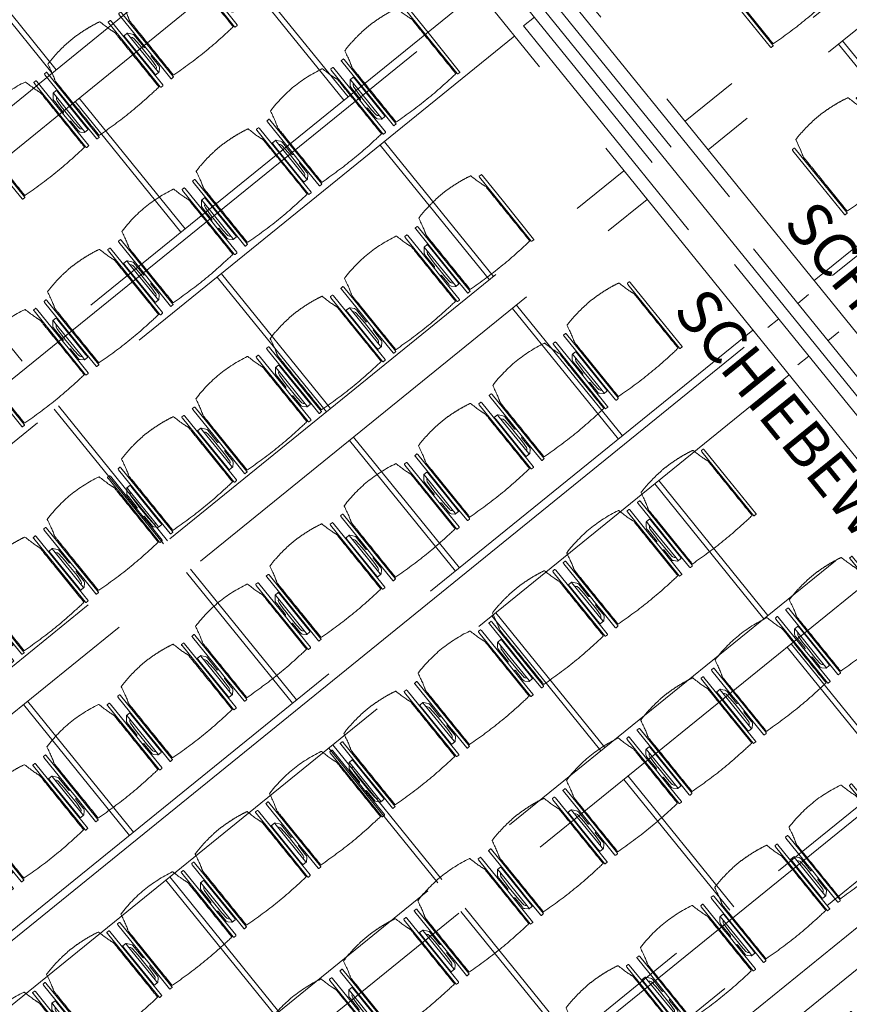
# Model space of a CAD drawing. Units: metres. Extents: x 6168 to 6379, y 343792 to 344095.
# Drawn here: x 6203 to 6208, y 344052 to 344058 of the extents above; entities that cross this region are included whole.
import ezdxf

# ---------------------------------------------------------------- set-up
doc = ezdxf.new("R2010")
doc.units = ezdxf.units.M
doc.header["$LTSCALE"] = 3
for name, pattern in [('DASHED', [0.75, 0.5, -0.25]), ('MITTE', [2, 1.25, -0.25, 0.25, -0.25]), ('STRICHPUNKT', [7, 5, -1, 0, -1]), ('VERDECKT', [2.5, 2, -0.5])]:
    doc.linetypes.add(name, pattern=pattern)
for name, color, linetype, lineweight in [('A_00_Achsen Haupt', 7, 'STRICHPUNKT', 13), ('A_01_Bebauung_Bestand', 7, 'CONTINUOUS', 20), ('A_03_Technik', 7, 'MITTE', 0), ('A_04_Möblierung_Lose', 7, 'CONTINUOUS', 5), ('A_06_TXT_Allgemein', 211, 'CONTINUOUS', 0)]:
    doc.layers.add(name, color=color, linetype=linetype, lineweight=lineweight)
doc.layers.add('A_00_Hilfskonstruktion', color=30, linetype='CONTINUOUS', lineweight=0, plot=False)
for name, color, linetype, lineweight, true_color in [('A_03_DS_Deckenraster', 7, 'VERDECKT', 5, 0xcc0099), ('A_03_DS_Laufschienen', 4, 'VERDECKT', 9, 0x00ffff), ('A_03_DS_Züge', 7, 'STRICHPUNKT', 15, 0x5f9a4c)]:
    doc.layers.add(name, color=color, linetype=linetype, lineweight=lineweight, true_color=true_color)
doc.styles.get("Standard").update_dxf_attribs({"font": 'simplex.shx'})

# ---------------------------------------------------------------- blocks, each defined once
blk = doc.blocks.new('F1_F2_Deckenraster')
at = {"layer": 'A_03_DS_Deckenraster', "ltscale": 0.4}
for p, q in [((-11.234, 6.3431), (-11.234, 0)), ((-11.024, 6.2869), (-11.024, 0)), ((-11.024, 0.99), (-10.062, 0.99)), ((-11.024, 0.96), (-10.062, 0.96)), ((0, 0), (-27.27, 0)), ((0, -0.45), (-27.27, -0.45)), ((0, -0.45), (-27.27, -0.45)), ((-13.728, -7.2734), (-13.728, -0.45)), ((-13.518, -7.2171), (-13.518, -0.45)), ((-11.234, -6.7931), (-11.234, -0.45)), ((-11.024, -6.7369), (-11.024, -0.45)), ((-8.74, -6.3129), (-8.74, -0.45)), ((-8.53, -6.2566), (-8.53, -0.45)), ((-6.848, -5.8999), (-6.848, -0.45)), ((-13.518, -1.41), (-12.556, -1.41)), ((-13.518, -1.44), (-12.556, -1.44)), ((-12.226, -1.41), (-11.234, -1.41)), ((-12.226, -1.44), (-11.234, -1.44)), ((-11.024, -1.41), (-10.062, -1.41)), ((-11.024, -1.44), (-10.062, -1.44)), ((-9.732, -1.41), (-8.74, -1.41)), ((-9.732, -1.44), (-8.74, -1.44)), ((-8.53, -1.41), (-7.568, -1.41)), ((-8.53, -1.44), (-7.568, -1.44)), ((-14.72, -2.61), (-13.728, -2.61)), ((-14.72, -2.64), (-13.728, -2.64)), ((-13.518, -2.61), (-12.556, -2.61)), ((-13.518, -2.64), (-12.556, -2.64)), ((-12.226, -2.61), (-11.234, -2.61)), ((-12.226, -2.64), (-11.234, -2.64)), ((-11.024, -2.61), (-10.062, -2.61)), ((-11.024, -2.64), (-10.062, -2.64)), ((-9.732, -2.61), (-8.74, -2.61)), ((-9.732, -2.64), (-8.74, -2.64)), ((-8.53, -2.61), (-7.568, -2.61)), ((-8.53, -2.64), (-7.568, -2.64)), ((-13.518, -3.81), (-12.556, -3.81)), ((-12.226, -3.81), (-11.234, -3.81)), ((-11.024, -3.81), (-10.062, -3.81)), ((-9.732, -3.81), (-8.74, -3.81)), ((-8.53, -3.81), (-7.568, -3.81)), ((-12.226, -3.84), (-11.234, -3.84)), ((-11.024, -3.84), (-10.062, -3.84)), ((-9.732, -3.84), (-8.74, -3.84)), ((-8.53, -3.84), (-7.568, -3.84)), ((-11.024, -5.01), (-10.062, -5.01)), ((-9.732, -5.01), (-8.74, -5.01)), ((-11.024, -5.04), (-10.062, -5.04)), ((-9.732, -5.04), (-8.74, -5.04))]:
    blk.add_line(p, q, dxfattribs=at)
blk = doc.blocks.new('F1_F2_Laufschiene')
at = {"layer": 'A_03_DS_Laufschienen', "ltscale": 0.5}
for p, q in [((-7.812, 6.1231), (-7.812, 0)), ((-10.306, -7.0534), (-10.306, -0.45)), ((-9.976, -6.9649), (-9.976, -0.45)), ((-7.812, -6.5731), (-7.812, -0.45)), ((-7.482, -6.4847), (-7.482, -0.45)), ((-5.318, -6.0328), (-5.318, -0.45)), ((-4.988, -5.9444), (-4.988, -0.45))]:
    blk.add_line(p, q, dxfattribs=at)
blk = doc.blocks.new('F1_F2_Züge')
at = {"layer": 'A_03_DS_Züge', "ltscale": 0.4}
for p, q in [((-8.712, 6.5615), (-8.712, 0.6505)), ((-11.206, -6.3913), (-11.206, 0)), ((-8.712, -5.911), (-8.712, 0)), ((-6.218, -5.3708), (-6.218, 0)), ((-5.728, -0.3), (-5.728, -4.9895))]:
    blk.add_line(p, q, dxfattribs=at)
blk = doc.blocks.new('F1_F2_Grundriss')
at = {"layer": 'A_00_Achsen Haupt', "ltscale": 0.5}
blk.add_line((-36.0119, -0.0002), (0.1707, 0), dxfattribs=at)
blk.add_line((-36.0119, -0.0002), (0.1707, 0), dxfattribs=at)
at = {"layer": 'A_01_Bebauung_Bestand', "linetype": 'DASHED', "lineweight": 9}
for p, q in [((-0.12, 0.0698), (-32.49, 0.0698)), ((-0.12, -0.0702), (-32.49, -0.0702))]:
    blk.add_line(p, q, dxfattribs=at)
for points in [[(-12.439, 0.0698), (-12.439, 0.1498), (-10.219, 0.1498), (-10.219, 0.0698)], [(-7.725, 0.0698), (-7.725, 0.1498), (-9.945, 0.1498), (-9.945, 0.0698)], [(-12.439, -0.0702), (-12.439, -0.1502), (-10.219, -0.1502), (-10.219, -0.0702)], [(-7.725, -0.0702), (-7.725, -0.1502), (-9.945, -0.1502), (-9.945, -0.0702)]]:
    blk.add_lwpolyline(points, dxfattribs=at)
at = {"layer": 'A_06_TXT_Allgemein', "ltscale": 10}
for p in [(-10.6275, 0.2866), (-10.6368, -0.5175)]:
    blk.add_text('SCHIEBEWAND ', height=0.25, rotation=0, dxfattribs=at).set_placement(p)
blk = doc.blocks.new('PISA_Stuhl ohne')
at = {"layer": 'A_04_Möblierung_Lose', "linetype": 'Continuous'}
for p, q in [((-24.4, 27.96), (-24.4, 47.35)), ((-24.36, 47.79), (-24.39, 47.39)), ((-22.84, 47.98), (-24.16, 47.98)), ((-24.16, 47.98), (-24.16, 47.98)), ((-22.84, 47.98), (-22.84, 47.98)), ((22.6, 27.96), (22.6, 47.35)), ((22.64, 47.79), (22.61, 47.39)), ((24.16, 47.98), (22.84, 47.98)), ((22.84, 47.98), (22.84, 47.98)), ((24.16, 47.98), (24.16, 47.98)), ((24.39, 47.39), (24.36, 47.79)), ((-22, 40.62), (-22, 39.8)), ((22, 40.71), (22, 39.9)), ((-24.4, 12.58), (-24.4, 27.96)), ((22.6, 0.44), (22.6, 27.96)), ((24.4, 27.96), (24.4, 0.44)), ((-24.4, 0.44), (-24.4, 12.58)), ((-24.39, 0.39), (-24.37, 0.25)), ((-24.17, 0.07), (-22.83, 0.07)), ((-24.17, 0.07), (-24.17, 0.07)), ((-22.83, 0.07), (-22.83, 0.07)), ((22.61, 0.39), (22.63, 0.25)), ((22.83, 0.07), (24.17, 0.07)), ((22.83, 0.07), (22.83, 0.07)), ((24.17, 0.07), (24.17, 0.07)), ((24.37, 0.25), (24.39, 0.39))]:
    blk.add_line(p, q, dxfattribs=at)
for points in [[(18.89, 51.27), (18.6, 51.34), (18.31, 51.41), (18.02, 51.48), (17.73, 51.54), (17.44, 51.61), (17.15, 51.67), (16.86, 51.73), (16.56, 51.79), (16.27, 51.85), (15.98, 51.91), (15.69, 51.96), (15.39, 52.02), (15.1, 52.07), (14.81, 52.12), (14.51, 52.18), (14.22, 52.23), (13.93, 52.28), (13.63, 52.33), (13.34, 52.37), (13.04, 52.42), (12.75, 52.47), (12.46, 52.51), (12.16, 52.56), (11.87, 52.6), (11.57, 52.64), (11.28, 52.68), (10.98, 52.72), (10.69, 52.76), (10.39, 52.79), (10.09, 52.83), (9.8, 52.87), (9.5, 52.9), (9.21, 52.93), (8.91, 52.97), (8.61, 53), (8.32, 53.03), (8.02, 53.06), (7.72, 53.09), (7.43, 53.11), (7.13, 53.14), (6.83, 53.17), (6.53, 53.19), (6.24, 53.22), (5.94, 53.24), (5.64, 53.26), (5.34, 53.28), (5.05, 53.31), (4.75, 53.33), (4.45, 53.35), (4.15, 53.36), (3.85, 53.38), (3.56, 53.4), (3.26, 53.41), (2.96, 53.43), (2.66, 53.44), (2.37, 53.45), (2.07, 53.46), (1.77, 53.47), (1.47, 53.48), (1.18, 53.48), (0.88, 53.49), (0.58, 53.49), (0.28, 53.49), (-0.01, 53.49), (-0.31, 53.49), (-0.61, 53.48), (-0.91, 53.48), (-1.2, 53.47), (-1.5, 53.46), (-1.8, 53.45), (-2.1, 53.44), (-2.39, 53.43), (-2.69, 53.41), (-2.99, 53.4), (-3.29, 53.38), (-3.58, 53.36), (-3.88, 53.35), (-4.18, 53.33), (-4.48, 53.31), (-4.77, 53.29), (-5.07, 53.26), (-5.37, 53.24), (-5.67, 53.22), (-5.96, 53.19), (-6.26, 53.17), (-6.56, 53.14), (-6.86, 53.12), (-7.15, 53.09), (-7.45, 53.06), (-7.75, 53.03), (-8.04, 53), (-8.34, 52.97), (-8.64, 52.94), (-8.93, 52.9), (-9.23, 52.87), (-9.52, 52.83), (-9.82, 52.8), (-10.12, 52.76), (-10.41, 52.72), (-10.71, 52.68), (-11, 52.64), (-11.3, 52.6), (-11.59, 52.56), (-11.89, 52.52), (-12.18, 52.47), (-12.47, 52.43), (-12.77, 52.38), (-13.06, 52.33), (-13.36, 52.28), (-13.65, 52.23), (-13.94, 52.18), (-14.24, 52.13), (-14.53, 52.08), (-14.82, 52.02), (-15.11, 51.97), (-15.41, 51.91), (-15.7, 51.86), (-15.99, 51.8), (-16.28, 51.74), (-16.57, 51.68), (-16.86, 51.61), (-17.16, 51.55), (-17.45, 51.48), (-17.74, 51.42), (-18.03, 51.35), (-18.32, 51.28), (-18.61, 51.21), (-18.9, 51.14)], [(-22.64, 47.79), (-22.61, 47.39), (-22.6, 47.35), (-22.6, 27.96), (-22.6, 0.44), (-22.61, 0.39), (-22.63, 0.25)], [(22.61, 47.39), (22.6, 47.35)], [(24.39, 47.39), (24.4, 47.35)], [(24.4, 47.35), (24.4, 27.96)], [(-24.39, 0.39), (-24.4, 0.44)], [(22.61, 0.39), (22.6, 0.44)], [(24.39, 0.39), (24.4, 0.44)]]:
    blk.add_lwpolyline(points, dxfattribs=at)
at = {"layer": 'A_04_Möblierung_Lose'}
blk.add_lwpolyline([(-24.39, 47.39), (-24.4, 47.35)], dxfattribs=at)
at = {"layer": 'A_04_Möblierung_Lose', "linetype": 'Continuous'}
for points, knots in [([(-19.18, 50.99), (-19.42, 49.97), (-19.66, 48.92), (-20.14, 46.93), (-20.38, 45.97), (-20.85, 44.26), (-21.08, 43.5), (-21.37, 42.63), (-21.42, 42.47), (-21.51, 42.23), (-21.54, 42.16), (-21.59, 42.02), (-21.62, 41.96), (-21.68, 41.83), (-21.7, 41.76), (-21.76, 41.57), (-21.79, 41.45), (-21.88, 41.09), (-21.94, 40.92), (-22, 40.62)], [0, 0, 0, 0, 0.25, 0.25, 0.5, 0.5, 0.75, 0.75, 0.8125, 0.8125, 0.84375, 0.84375, 0.875, 0.875, 0.90625, 0.90625, 0.9375, 0.9375, 1, 1, 1, 1]), ([(-19.18, 50.99), (-19.18, 51), (-19.17, 51.01), (-19.14, 51.04), (-19.13, 51.05), (-19.08, 51.07), (-19.06, 51.08), (-19, 51.11), (-18.97, 51.12), (-18.92, 51.13), (-18.91, 51.13), (-18.9, 51.14)], [0, 0, 0, 0, 0.224004, 0.224004, 0.447802, 0.447802, 0.675436, 0.675436, 0.911307, 0.911307, 1, 1, 1, 1]), ([(18.89, 51.27), (18.92, 51.26), (18.95, 51.26), (19, 51.24), (19.03, 51.23), (19.09, 51.2), (19.11, 51.19), (19.15, 51.17), (19.16, 51.16), (19.17, 51.14), (19.17, 51.14), (19.17, 51.13)], [0, 0, 0, 0, 0.185773, 0.185773, 0.427403, 0.427403, 0.668474, 0.668474, 0.90083, 0.90083, 1, 1, 1, 1]), ([(22, 40.71), (21.94, 41.04), (21.88, 41.23), (21.79, 41.58), (21.76, 41.7), (21.7, 41.89), (21.67, 41.96), (21.62, 42.08), (21.59, 42.13), (21.54, 42.27), (21.51, 42.34), (21.42, 42.58), (21.37, 42.75), (21.08, 43.63), (20.85, 44.38), (20.14, 46.95), (19.66, 49.11), (19.17, 51.13)], [0, 0, 0, 0, 0.0625, 0.0625, 0.09375, 0.09375, 0.125, 0.125, 0.15625, 0.15625, 0.1875, 0.1875, 0.25, 0.25, 0.5, 0.5, 1, 1, 1, 1]), ([(-22, 39.8), (-22, 39.68), (-22, 39.54), (-22, 39.17), (-22, 38.94), (-22, 38.38), (-22, 38.04), (-22, 37.31), (-22, 36.89), (-22, 36.04), (-22, 35.61), (-22, 34.76), (-22, 34.33), (-22, 33.05), (-22, 32.2), (-22, 27.95), (-22, 24.55), (-22, 19.45), (-22, 17.76), (-22, 14.36), (-22, 12.67), (-22, 10.12), (-22, 9.27), (-22, 7.57), (-22, 6.72), (-22, 5.45), (-22, 5.02), (-22, 4.16), (-22, 3.73), (-22, 3.12), (-22, 2.92), (-22, 2.53), (-22, 2.33), (-22, 1.77), (-22, 1.43), (-22, 1.12)], [0, 0, 0, 0, 0.03125, 0.03125, 0.0625, 0.0625, 0.09375, 0.09375, 0.125, 0.125, 0.15625, 0.15625, 0.1875, 0.1875, 0.25, 0.25, 0.5, 0.5, 0.625, 0.625, 0.75, 0.75, 0.8125, 0.8125, 0.875, 0.875, 0.90625, 0.90625, 0.9375, 0.9375, 0.953125, 0.953125, 0.96875, 0.96875, 1, 1, 1, 1]), ([(22, 1.12), (22, 1.43), (22, 1.77), (22, 2.33), (22, 2.52), (22, 2.92), (22, 3.12), (22, 3.73), (22, 4.16), (22, 5.02), (22, 5.44), (22, 7.57), (22, 9.27), (22, 12.66), (22, 14.35), (22, 17.74), (22, 19.44), (22, 22.83), (22, 24.53), (22, 27.07), (22, 27.92), (22, 29.61), (22, 30.46), (22, 32.16), (22, 33.01), (22, 34.28), (22, 34.71), (22, 35.56), (22, 35.99), (22, 36.83), (22, 37.25), (22, 38.01), (22, 38.35), (22, 38.95), (22, 39.2), (22, 39.61), (22, 39.77), (22, 39.9)], [0, 0, 0, 0, 0.03125, 0.03125, 0.046875, 0.046875, 0.0625, 0.0625, 0.09375, 0.09375, 0.125, 0.125, 0.25, 0.25, 0.375, 0.375, 0.5, 0.5, 0.625, 0.625, 0.6875, 0.6875, 0.75, 0.75, 0.8125, 0.8125, 0.84375, 0.84375, 0.875, 0.875, 0.90625, 0.90625, 0.9375, 0.9375, 0.96875, 0.96875, 1, 1, 1, 1]), ([(-22, 1.12), (-22, 1.1), (-21.99, 1.08), (-21.97, 1.03), (-21.96, 1.01), (-21.91, 0.97), (-21.89, 0.96), (-21.83, 0.93), (-21.8, 0.92), (-21.76, 0.92), (-21.75, 0.91), (-21.74, 0.91)], [0, 0, 0, 0, 0.234724, 0.234724, 0.469461, 0.469461, 0.704013, 0.704013, 0.938475, 0.938475, 1, 1, 1, 1]), ([(-21.74, 0.91), (-19.94, 0.74), (-18.13, 0.63), (-14.51, 0.41), (-12.7, 0.33), (-9.08, 0.17), (-7.27, 0.09), (-3.63, 0), (-1.82, 0), (1.82, 0), (3.64, 0), (7.27, 0.09), (9.08, 0.17), (12.71, 0.33), (14.52, 0.42), (17.23, 0.58), (18.13, 0.64), (19.94, 0.76), (20.84, 0.83), (21.74, 0.91)], [0, 0, 0, 0, 0.125, 0.125, 0.25, 0.25, 0.375, 0.375, 0.5, 0.5, 0.625, 0.625, 0.75, 0.75, 0.875, 0.875, 0.9375, 0.9375, 1, 1, 1, 1]), ([(21.74, 0.91), (21.77, 0.92), (21.81, 0.92), (21.87, 0.94), (21.89, 0.96), (21.94, 0.99), (21.96, 1.01), (21.99, 1.06), (22, 1.08), (22, 1.11), (22, 1.12), (22, 1.12)], [0, 0, 0, 0, 0.234448, 0.234448, 0.468896, 0.468896, 0.703347, 0.703347, 0.937838, 0.937838, 1, 1, 1, 1])]:
    blk.add_open_spline(points, degree=3, knots=knots, dxfattribs=at)
for points in [[(-24.16, 47.98), (-24.17, 47.98), (-24.19, 47.97), (-24.21, 47.97), (-24.24, 47.96), (-24.27, 47.95), (-24.29, 47.93), (-24.31, 47.91), (-24.33, 47.89), (-24.34, 47.86), (-24.35, 47.83), (-24.36, 47.81), (-24.36, 47.79), (-24.36, 47.78)], [(-22.64, 47.78), (-22.64, 47.79), (-22.64, 47.81), (-22.65, 47.83), (-22.66, 47.86), (-22.67, 47.89), (-22.69, 47.91), (-22.71, 47.93), (-22.73, 47.95), (-22.76, 47.96), (-22.79, 47.97), (-22.81, 47.97), (-22.83, 47.98), (-22.84, 47.98)], [(22.84, 47.98), (22.83, 47.98), (22.81, 47.97), (22.79, 47.97), (22.76, 47.96), (22.73, 47.95), (22.71, 47.93), (22.69, 47.91), (22.67, 47.89), (22.66, 47.86), (22.65, 47.83), (22.64, 47.81), (22.64, 47.79), (22.64, 47.78)], [(24.36, 47.78), (24.36, 47.79), (24.36, 47.81), (24.35, 47.83), (24.34, 47.86), (24.33, 47.89), (24.31, 47.91), (24.29, 47.93), (24.27, 47.95), (24.24, 47.96), (24.21, 47.97), (24.19, 47.97), (24.17, 47.98), (24.16, 47.98)], [(-24.37, 0.27), (-24.37, 0.26), (-24.37, 0.24), (-24.36, 0.22), (-24.35, 0.19), (-24.34, 0.16), (-24.32, 0.14), (-24.3, 0.12), (-24.28, 0.1), (-24.25, 0.09), (-24.22, 0.08), (-24.2, 0.07), (-24.18, 0.07), (-24.17, 0.07)], [(-22.83, 0.07), (-22.82, 0.07), (-22.8, 0.07), (-22.77, 0.08), (-22.75, 0.09), (-22.72, 0.1), (-22.7, 0.12), (-22.68, 0.14), (-22.66, 0.16), (-22.65, 0.19), (-22.64, 0.22), (-22.63, 0.24), (-22.63, 0.26), (-22.63, 0.27)], [(22.63, 0.27), (22.63, 0.26), (22.63, 0.24), (22.64, 0.22), (22.65, 0.19), (22.66, 0.16), (22.68, 0.14), (22.7, 0.12), (22.72, 0.1), (22.75, 0.09), (22.78, 0.08), (22.8, 0.07), (22.82, 0.07), (22.83, 0.07)], [(24.17, 0.07), (24.18, 0.07), (24.2, 0.07), (24.23, 0.08), (24.25, 0.09), (24.28, 0.1), (24.3, 0.12), (24.32, 0.14), (24.34, 0.16), (24.35, 0.19), (24.36, 0.22), (24.37, 0.24), (24.37, 0.26), (24.37, 0.27)]]:
    blk.add_open_spline(points, degree=3, dxfattribs=at)
blk = doc.blocks.new('PISA_Stuhl mit')
at = {"layer": 'A_04_Möblierung_Lose', "linetype": 'Continuous'}
for p, q in [((-24.4, 27.96), (-24.4, 47.35)), ((-24.36, 47.78), (-24.39, 47.39)), ((-22.84, 47.98), (-24.16, 47.98)), ((-24.16, 47.98), (-24.16, 47.97)), ((-22.84, 47.98), (-22.84, 47.97)), ((-22.61, 47.39), (-22.64, 47.78)), ((-22.6, 47.35), (-22.6, 27.96)), ((22.6, 0.44), (22.6, 47.35)), ((22.64, 47.78), (22.61, 47.39)), ((24.16, 47.98), (22.84, 47.98)), ((22.84, 47.98), (22.84, 47.97)), ((24.16, 47.98), (24.16, 47.97)), ((24.39, 47.39), (24.36, 47.78)), ((24.4, 47.35), (24.4, 27.96)), ((-22, 40.62), (-22, 39.8)), ((22, 40.71), (22, 39.9)), ((-29.9, 34.68), (-29.9, 36.09)), ((-29.9, 9.47), (-29.9, 34.68)), ((-27.55, 36.26), (-29.77, 36.26)), ((-27.6, 34.68), (-27.6, 36.2)), ((-27.6, 9.47), (-27.6, 34.68)), ((-27.24, 36.04), (-25.56, 33.97)), ((27.24, 36.04), (25.56, 33.97)), ((29.77, 36.26), (27.55, 36.26)), ((27.6, 34.68), (27.6, 36.2)), ((27.6, 9.47), (27.6, 34.68)), ((29.9, 34.68), (29.9, 36.09)), ((29.9, 9.47), (29.9, 34.68)), ((-27.34, 33.18), (-27.6, 33.44)), ((-26.2, 26.52), (-26.45, 31.41)), ((-25.1, 32.79), (-25.1, 24.2)), ((25.1, 32.79), (25.1, 31.93)), ((25.1, 31.93), (25.1, 24.2)), ((26.2, 26.52), (26.45, 31.41)), ((27.34, 33.18), (27.6, 33.44)), ((-26.2, 24.2), (-26.2, 26.52)), ((-26.2, 15.3), (-26.2, 24.2)), ((-25.1, 24.2), (-25.1, 24)), ((-25.1, 24), (-25.1, 23.93)), ((-24.8, 23.63), (-24.4, 23.63)), ((-24.4, 25.51), (-24.4, 27.96)), ((-24.4, 15.98), (-24.4, 25.51)), ((-22.6, 27.96), (-22.6, 0.44)), ((24.4, 27.96), (24.4, 25.51)), ((24.4, 25.51), (24.4, 15.98)), ((24.8, 23.63), (24.4, 23.63)), ((25.1, 24.2), (25.1, 24)), ((25.1, 24), (25.1, 23.93)), ((26.2, 24.2), (26.2, 26.52)), ((26.2, 24), (26.2, 24.2)), ((26.2, 15.3), (26.2, 24)), ((-25.1, 17.38), (-25.1, 17.33)), ((-25.1, 17.33), (-25.1, 17.17)), ((-25.1, 17.17), (-25.1, 10.99)), ((-24.8, 17.68), (-24.4, 17.68)), ((24.8, 17.68), (24.4, 17.68)), ((25.1, 17.38), (25.1, 17.17)), ((25.1, 17.17), (25.1, 10.99)), ((-26.45, 11.41), (-26.2, 15.3)), ((-24.4, 12.57), (-24.4, 15.98)), ((-24.4, 0.44), (-24.4, 12.57)), ((24.4, 15.98), (24.4, 12.57)), ((24.4, 12.57), (24.4, 0.44)), ((26.45, 11.41), (26.2, 15.3)), ((-29.9, 7.85), (-29.9, 9.47)), ((-29.58, 7.45), (-27.42, 7.45)), ((-27.6, 9.79), (-27.34, 9.99)), ((-27.6, 7.67), (-27.6, 9.47)), ((-25.56, 9.14), (-27.16, 7.57)), ((-25.1, 10.99), (-25.1, 10.09)), ((25.1, 10.99), (25.1, 10.09)), ((25.56, 9.14), (27.16, 7.57)), ((27.6, 9.79), (27.34, 9.99)), ((27.42, 7.45), (29.58, 7.45)), ((27.6, 7.67), (27.6, 9.47)), ((29.9, 7.85), (29.9, 9.47)), ((-24.39, 0.38), (-24.37, 0.24)), ((-24.17, 0.06), (-24.17, 0.07)), ((-24.17, 0.06), (-22.83, 0.06)), ((-22.83, 0.06), (-22.83, 0.07)), ((-22.63, 0.24), (-22.61, 0.38)), ((22.61, 0.38), (22.63, 0.24)), ((22.83, 0.06), (22.83, 0.07)), ((22.83, 0.06), (24.17, 0.06)), ((24.17, 0.06), (24.17, 0.07)), ((24.37, 0.24), (24.39, 0.38))]:
    blk.add_line(p, q, dxfattribs=at)
at = {"layer": 'A_04_Möblierung_Lose'}
for points in [[(-24.39, 47.39), (-24.4, 47.35)], [(-22.61, 47.39), (-22.6, 47.35)], [(22.61, 47.39), (22.6, 47.35)], [(24.4, 47.35), (24.39, 47.39)], [(-24.39, 0.38), (-24.4, 0.44)], [(-22.61, 0.38), (-22.6, 0.44)], [(22.6, 0.44), (22.61, 0.38)], [(24.39, 0.38), (24.4, 0.44)]]:
    blk.add_lwpolyline(points, dxfattribs=at)
at = {"layer": 'A_04_Möblierung_Lose', "linetype": 'Continuous'}
for centre, major_axis, ratio, start_param, end_param in [((-27.52, 34.46), (0.11, -1.8), 0.412192, 2.618158, 2.867609), ((-31.1, 32.79), (6, 0), 0.513216, 0, 0.394791), ((31.1, 32.79), (6, 0), 0.513216, 2.746802, 3.141593), ((27.52, 34.46), (0.11, 1.8), 0.412192, 0.273984, 0.523435), ((-34.45, 31.3), (8, 0), 0.513216, 0.026437, 0.475695), ((34.45, 31.3), (8, 0), 0.513216, 2.665897, 3.115155), ((-24.8, 23.93), (0.3, 0), 0.992397, 3.141593, 4.712389), ((24.8, 23.93), (-0.3, 0), 0.992397, 1.570796, 3.141593), ((-24.8, 17.38), (-0.3, 0), 0.992397, 4.712389, 6.283185), ((24.8, 17.38), (0.3, 0), 0.992397, 0, 1.570796), ((-34.45, 11.49), (8, 0), 0.409378, 5.80749, 6.256748), ((34.45, 11.49), (8, 0), 0.409378, 3.16803, 3.617288), ((-29.69, 9.25), (0.15, -1.8), 0.508472, 6.169443, 6.239649), ((-27.52, 9.25), (0.11, -1.8), 0.412192, 6.259426, 6.626764), ((-31.1, 10.09), (6, 0), 0.409378, 5.888394, 6.283185), ((31.1, 10.09), (6, 0), 0.409378, 3.141593, 3.536384), ((27.52, 9.25), (0.11, 1.8), 0.412192, 2.798014, 3.165352), ((29.69, 9.25), (0.15, 1.8), 0.508472, 3.185129, 3.255335)]:
    blk.add_ellipse(centre, major_axis=major_axis, ratio=ratio, start_param=start_param, end_param=end_param, dxfattribs=at)
for points, knots in [([(-19.18, 50.99), (-19.42, 49.97), (-19.66, 48.92), (-20.14, 46.93), (-20.38, 45.97), (-20.85, 44.26), (-21.08, 43.5), (-21.37, 42.63), (-21.42, 42.47), (-21.51, 42.23), (-21.54, 42.16), (-21.59, 42.02), (-21.62, 41.96), (-21.68, 41.83), (-21.7, 41.76), (-21.76, 41.57), (-21.79, 41.45), (-21.88, 41.09), (-21.94, 40.92), (-22, 40.62)], [0, 0, 0, 0, 0.25, 0.25, 0.5, 0.5, 0.75, 0.75, 0.8125, 0.8125, 0.84375, 0.84375, 0.875, 0.875, 0.90625, 0.90625, 0.9375, 0.9375, 1, 1, 1, 1]), ([(-19.18, 50.99), (-19.18, 51), (-19.17, 51.01), (-19.14, 51.04), (-19.13, 51.05), (-19.08, 51.07), (-19.06, 51.08), (-19, 51.11), (-18.97, 51.12), (-18.92, 51.13), (-18.91, 51.13), (-18.9, 51.14)], [0, 0, 0, 0, 0.224004, 0.224004, 0.447802, 0.447802, 0.675436, 0.675436, 0.911307, 0.911307, 1, 1, 1, 1]), ([(18.89, 51.27), (17.34, 51.65), (15.79, 51.96), (12.65, 52.5), (11.08, 52.72), (7.92, 53.08), (6.34, 53.22), (3.16, 53.43), (1.57, 53.5), (-1.6, 53.48), (-3.19, 53.4), (-6.36, 53.17), (-7.95, 53.02), (-11.1, 52.64), (-12.67, 52.41), (-15.8, 51.85), (-17.35, 51.53), (-18.9, 51.14)], [0, 0, 0, 0, 0.125, 0.125, 0.25, 0.25, 0.375, 0.375, 0.5, 0.5, 0.625, 0.625, 0.75, 0.75, 0.875, 0.875, 1, 1, 1, 1]), ([(18.89, 51.27), (18.92, 51.26), (18.95, 51.26), (19, 51.24), (19.03, 51.23), (19.09, 51.2), (19.11, 51.19), (19.15, 51.17), (19.16, 51.16), (19.17, 51.14), (19.17, 51.14), (19.17, 51.13)], [0, 0, 0, 0, 0.185773, 0.185773, 0.427403, 0.427403, 0.668474, 0.668474, 0.90083, 0.90083, 1, 1, 1, 1]), ([(22, 40.71), (21.94, 41.04), (21.88, 41.23), (21.79, 41.58), (21.76, 41.7), (21.7, 41.89), (21.67, 41.96), (21.62, 42.08), (21.59, 42.13), (21.54, 42.27), (21.51, 42.34), (21.42, 42.58), (21.37, 42.75), (21.08, 43.63), (20.85, 44.38), (20.14, 46.95), (19.66, 49.11), (19.17, 51.13)], [0, 0, 0, 0, 0.0625, 0.0625, 0.09375, 0.09375, 0.125, 0.125, 0.15625, 0.15625, 0.1875, 0.1875, 0.25, 0.25, 0.5, 0.5, 1, 1, 1, 1]), ([(-22, 39.8), (-22, 39.68), (-22, 39.54), (-22, 39.17), (-22, 38.94), (-22, 38.38), (-22, 38.04), (-22, 37.31), (-22, 36.89), (-22, 36.04), (-22, 35.61), (-22, 34.76), (-22, 34.33), (-22, 33.05), (-22, 32.2), (-22, 27.95), (-22, 24.55), (-22, 19.45), (-22, 17.76), (-22, 14.36), (-22, 12.67), (-22, 10.12), (-22, 9.27), (-22, 7.57), (-22, 6.72), (-22, 5.45), (-22, 5.02), (-22, 4.16), (-22, 3.73), (-22, 3.12), (-22, 2.92), (-22, 2.53), (-22, 2.33), (-22, 1.77), (-22, 1.43), (-22, 1.12)], [0, 0, 0, 0, 0.03125, 0.03125, 0.0625, 0.0625, 0.09375, 0.09375, 0.125, 0.125, 0.15625, 0.15625, 0.1875, 0.1875, 0.25, 0.25, 0.5, 0.5, 0.625, 0.625, 0.75, 0.75, 0.8125, 0.8125, 0.875, 0.875, 0.90625, 0.90625, 0.9375, 0.9375, 0.953125, 0.953125, 0.96875, 0.96875, 1, 1, 1, 1]), ([(22, 1.12), (22, 1.43), (22, 1.77), (22, 2.33), (22, 2.52), (22, 2.92), (22, 3.12), (22, 3.73), (22, 4.16), (22, 5.02), (22, 5.44), (22, 7.57), (22, 9.27), (22, 12.66), (22, 14.35), (22, 17.74), (22, 19.44), (22, 22.83), (22, 24.53), (22, 27.07), (22, 27.92), (22, 29.61), (22, 30.46), (22, 32.16), (22, 33.01), (22, 34.28), (22, 34.71), (22, 35.56), (22, 35.99), (22, 36.83), (22, 37.25), (22, 38.01), (22, 38.35), (22, 38.95), (22, 39.2), (22, 39.61), (22, 39.77), (22, 39.9)], [0, 0, 0, 0, 0.03125, 0.03125, 0.046875, 0.046875, 0.0625, 0.0625, 0.09375, 0.09375, 0.125, 0.125, 0.25, 0.25, 0.375, 0.375, 0.5, 0.5, 0.625, 0.625, 0.6875, 0.6875, 0.75, 0.75, 0.8125, 0.8125, 0.84375, 0.84375, 0.875, 0.875, 0.90625, 0.90625, 0.9375, 0.9375, 0.96875, 0.96875, 1, 1, 1, 1]), ([(-29.78, 36.26), (-29.8, 36.26), (-29.82, 36.26), (-29.88, 36.22), (-29.9, 36.17), (-29.9, 36.09)], [0, 0, 0, 0, 0.288851, 0.288851, 1, 1, 1, 1]), ([(29.78, 36.26), (29.8, 36.26), (29.82, 36.26), (29.88, 36.22), (29.9, 36.17), (29.9, 36.09)], [0, 0, 0, 0, 0.288851, 0.288851, 1, 1, 1, 1]), ([(-29.9, 7.85), (-29.9, 7.73), (-29.88, 7.64), (-29.8, 7.5), (-29.73, 7.46), (-29.64, 7.45)], [0, 0, 0, 0, 0.5, 0.5, 1, 1, 1, 1]), ([(29.9, 7.85), (29.9, 7.73), (29.88, 7.64), (29.8, 7.5), (29.73, 7.46), (29.64, 7.45)], [0, 0, 0, 0, 0.5, 0.5, 1, 1, 1, 1]), ([(-22, 1.12), (-22, 1.1), (-21.99, 1.08), (-21.97, 1.03), (-21.96, 1.01), (-21.91, 0.97), (-21.89, 0.96), (-21.83, 0.93), (-21.8, 0.92), (-21.76, 0.92), (-21.75, 0.91), (-21.74, 0.91)], [0, 0, 0, 0, 0.234724, 0.234724, 0.469461, 0.469461, 0.704013, 0.704013, 0.938475, 0.938475, 1, 1, 1, 1]), ([(-21.74, 0.91), (-19.94, 0.74), (-18.13, 0.63), (-14.51, 0.41), (-12.7, 0.33), (-9.08, 0.17), (-7.27, 0.09), (-3.63, 0), (-1.82, 0), (1.82, 0), (3.64, 0), (7.27, 0.09), (9.08, 0.17), (12.71, 0.33), (14.52, 0.42), (17.23, 0.58), (18.13, 0.64), (19.94, 0.76), (20.84, 0.83), (21.74, 0.91)], [0, 0, 0, 0, 0.125, 0.125, 0.25, 0.25, 0.375, 0.375, 0.5, 0.5, 0.625, 0.625, 0.75, 0.75, 0.875, 0.875, 0.9375, 0.9375, 1, 1, 1, 1]), ([(21.74, 0.91), (21.77, 0.92), (21.81, 0.92), (21.87, 0.94), (21.89, 0.96), (21.94, 0.99), (21.96, 1.01), (21.99, 1.06), (22, 1.08), (22, 1.11), (22, 1.12), (22, 1.12)], [0, 0, 0, 0, 0.234448, 0.234448, 0.468896, 0.468896, 0.703347, 0.703347, 0.937838, 0.937838, 1, 1, 1, 1])]:
    blk.add_open_spline(points, degree=3, knots=knots, dxfattribs=at)
for points in [[(-24.16, 47.97), (-24.17, 47.97), (-24.19, 47.97), (-24.21, 47.96), (-24.24, 47.95), (-24.27, 47.94), (-24.29, 47.92), (-24.31, 47.9), (-24.33, 47.88), (-24.34, 47.85), (-24.35, 47.83), (-24.36, 47.8), (-24.36, 47.78), (-24.36, 47.77)], [(-22.64, 47.77), (-22.64, 47.78), (-22.64, 47.8), (-22.65, 47.83), (-22.66, 47.85), (-22.67, 47.88), (-22.69, 47.9), (-22.71, 47.92), (-22.73, 47.94), (-22.76, 47.95), (-22.79, 47.96), (-22.81, 47.97), (-22.83, 47.97), (-22.84, 47.97)], [(22.84, 47.97), (22.83, 47.97), (22.81, 47.97), (22.79, 47.96), (22.76, 47.95), (22.73, 47.94), (22.71, 47.92), (22.69, 47.9), (22.67, 47.88), (22.66, 47.85), (22.65, 47.83), (22.64, 47.8), (22.64, 47.78), (22.64, 47.77)], [(24.36, 47.77), (24.36, 47.78), (24.36, 47.8), (24.35, 47.83), (24.34, 47.85), (24.33, 47.88), (24.31, 47.9), (24.29, 47.92), (24.27, 47.94), (24.24, 47.95), (24.21, 47.96), (24.19, 47.97), (24.17, 47.97), (24.16, 47.97)], [(-27.6, 36.2), (-27.6, 36.28), (-27.54, 36.28), (-27.42, 36.2)], [(27.6, 36.2), (27.6, 36.28), (27.54, 36.28), (27.42, 36.2)], [(-27.42, 7.45), (-27.54, 7.45), (-27.6, 7.52), (-27.6, 7.67)], [(27.42, 7.45), (27.54, 7.45), (27.6, 7.52), (27.6, 7.67)], [(-24.37, 0.27), (-24.37, 0.26), (-24.37, 0.24), (-24.36, 0.21), (-24.35, 0.18), (-24.34, 0.16), (-24.32, 0.13), (-24.3, 0.11), (-24.28, 0.1), (-24.25, 0.08), (-24.22, 0.07), (-24.2, 0.07), (-24.18, 0.07), (-24.17, 0.07)], [(-22.83, 0.07), (-22.82, 0.07), (-22.8, 0.07), (-22.77, 0.07), (-22.75, 0.08), (-22.72, 0.1), (-22.7, 0.11), (-22.68, 0.13), (-22.66, 0.16), (-22.65, 0.18), (-22.64, 0.21), (-22.63, 0.24), (-22.63, 0.26), (-22.63, 0.27)], [(22.63, 0.27), (22.63, 0.26), (22.63, 0.24), (22.64, 0.21), (22.65, 0.18), (22.66, 0.16), (22.68, 0.13), (22.7, 0.11), (22.72, 0.1), (22.75, 0.08), (22.78, 0.07), (22.8, 0.07), (22.82, 0.07), (22.83, 0.07)], [(24.17, 0.07), (24.18, 0.07), (24.2, 0.07), (24.23, 0.07), (24.25, 0.08), (24.28, 0.1), (24.3, 0.11), (24.32, 0.13), (24.34, 0.16), (24.35, 0.18), (24.36, 0.21), (24.37, 0.24), (24.37, 0.26), (24.37, 0.27)]]:
    blk.add_open_spline(points, degree=3, dxfattribs=at)

msp = doc.modelspace()

# ---------------------------------------------------------------- linework, layer by layer
at = {"layer": 'A_00_Hilfskonstruktion'}
msp.add_line((6195.105, 344071.797), (6210.1741, 344053.1945), dxfattribs=at)

# ---------------------------------------------------------------- block references
at = {"layer": 'A_01_Bebauung_Bestand', "rotation": 309.0093813622794}
msp.add_blockref('F1_F2_Grundriss', (6213.9759, 344048.5016), dxfattribs=at)
at = {"layer": 'A_03_Technik', "rotation": 309.0093813622794}
for name, p in [('F1_F2_Züge', (6212.7759, 344049.4663)), ('F1_F2_Deckenraster', (6214.0247, 344048.7984)), ('F1_F2_Laufschiene', (6212.6088, 344050.5471))]:
    msp.add_blockref(name, p, dxfattribs=at)
at = {"layer": 'A_04_Möblierung_Lose', "yscale": 0.01000000000000003}
for name, p, xscale, zscale, rotation in [('PISA_Stuhl mit', (6202.9307, 344058.1913), 0.01000000000000003, 0.01000000000000003, 39.00707431580957), ('PISA_Stuhl ohne', (6207.6346, 344058.1022), -0.01000000000000003, 0.01000000000000001, 39.01168840149702), ('PISA_Stuhl mit', (6204.204, 344057.9229), 0.01000000000000003, 0.01000000000000003, 39.00707431580957), ('PISA_Stuhl ohne', (6205.4773, 344057.6545), 0.01000000000000003, 0.01000000000000003, 39.00707431580957), ('PISA_Stuhl ohne', (6203.779, 344057.5786), 0.01000000000000003, 0.01000000000000003, 39.00707431580957), ('PISA_Stuhl mit', (6205.0523, 344057.3102), 0.01000000000000003, 0.01000000000000003, 39.00707431580957), ('PISA_Stuhl mit', (6203.3539, 344057.2343), 0.01000000000000003, 0.01000000000000003, 39.00707431580957), ('PISA_Stuhl ohne', (6208.0578, 344057.1452), -0.01000000000000003, 0.01000000000000001, 39.01168840149702), ('PISA_Stuhl ohne', (6204.6272, 344056.9659), 0.01000000000000003, 0.01000000000000003, 39.00707431580957), ('PISA_Stuhl ohne', (6205.9005, 344056.6975), 0.01000000000000003, 0.01000000000000003, 39.00707431580957), ('PISA_Stuhl mit', (6204.2021, 344056.6216), 0.01000000000000003, 0.01000000000000003, 39.00707431580957), ('PISA_Stuhl mit', (6205.4754, 344056.3532), 0.01000000000000003, 0.01000000000000003, 39.00707431580957), ('PISA_Stuhl ohne', (6203.7771, 344056.2773), 0.01000000000000003, 0.01000000000000003, 39.00707431580957), ('PISA_Stuhl ohne', (6206.7487, 344056.0848), 0.01000000000000003, 0.01000000000000003, 39.00707431580957), ('PISA_Stuhl mit', (6203.352, 344055.933), 0.01000000000000003, 0.01000000000000003, 39.00707431580957), ('PISA_Stuhl ohne', (6205.0504, 344056.0089), 0.01000000000000003, 0.01000000000000003, 39.00707431580957), ('PISA_Stuhl mit', (6206.3237, 344055.7405), 0.01000000000000003, 0.01000000000000003, 39.00707431580957), ('PISA_Stuhl mit', (6204.6253, 344055.6646), 0.01000000000000003, 0.01000000000000003, 39.00707431580957), ('PISA_Stuhl ohne', (6205.8986, 344055.3962), 0.01000000000000003, 0.01000000000000003, 39.00707431580957), ('PISA_Stuhl ohne', (6204.2003, 344055.3203), 0.01000000000000003, 0.01000000000000003, 39.00707431580957), ('PISA_Stuhl ohne', (6207.1719, 344055.1278), 0.01000000000000003, 0.01000000000000003, 39.00707431580957), ('PISA_Stuhl mit', (6205.4736, 344055.0519), 0.01000000000000003, 0.01000000000000003, 39.00707431580957), ('PISA_Stuhl mit', (6203.7752, 344054.976), 0.01000000000000003, 0.01000000000000003, 39.00707431580957), ('PISA_Stuhl mit', (6206.7469, 344054.7835), 0.01000000000000003, 0.01000000000000003, 39.00707431580957), ('PISA_Stuhl ohne', (6205.0485, 344054.7076), 0.01000000000000003, 0.01000000000000003, 39.00707431580957), ('PISA_Stuhl ohne', (6203.3502, 344054.6318), 0.01000000000000003, 0.01000000000000003, 39.00707431580957), ('PISA_Stuhl ohne', (6208.0202, 344054.5151), 0.01000000000000003, 0.01000000000000003, 39.00707431580957), ('PISA_Stuhl mit', (6204.6234, 344054.3634), 0.01000000000000003, 0.01000000000000003, 39.00707431580957), ('PISA_Stuhl ohne', (6206.3218, 344054.4392), 0.01000000000000003, 0.01000000000000003, 39.00707431580957), ('PISA_Stuhl mit', (6202.9251, 344054.2875), 0.01000000000000003, 0.01000000000000003, 39.00707431580957), ('PISA_Stuhl mit', (6207.5951, 344054.1708), 0.01000000000000003, 0.01000000000000003, 39.00707431580957), ('PISA_Stuhl mit', (6205.8967, 344054.0949), 0.01000000000000003, 0.01000000000000003, 39.00707431580957), ('PISA_Stuhl ohne', (6204.1984, 344054.0191), 0.01000000000000003, 0.01000000000000003, 39.00707431580957), ('PISA_Stuhl ohne', (6207.17, 344053.8265), 0.01000000000000003, 0.01000000000000003, 39.00707431580957), ('PISA_Stuhl ohne', (6205.4717, 344053.7507), 0.01000000000000003, 0.01000000000000003, 39.00707431580957), ('PISA_Stuhl mit', (6203.7733, 344053.6748), 0.01000000000000003, 0.01000000000000003, 39.00707431580957), ('PISA_Stuhl mit', (6206.745, 344053.4823), 0.01000000000000003, 0.01000000000000003, 39.00707431580957), ('PISA_Stuhl mit', (6205.0466, 344053.4064), 0.01000000000000003, 0.01000000000000003, 39.00707431580957), ('PISA_Stuhl ohne', (6203.3483, 344053.3305), 0.01000000000000003, 0.01000000000000003, 39.00707431580957), ('PISA_Stuhl mit', (6208.0183, 344053.2139), 0.01000000000000003, 0.01000000000000003, 39.00707431580957), ('PISA_Stuhl ohne', (6206.3199, 344053.138), 0.01000000000000003, 0.01000000000000003, 39.00707431580957), ('PISA_Stuhl ohne', (6204.6216, 344053.0621), 0.01000000000000003, 0.01000000000000003, 39.00707431580957), ('PISA_Stuhl mit', (6202.9232, 344052.9862), 0.01000000000000003, 0.01000000000000003, 39.00707431580957), ('PISA_Stuhl ohne', (6207.5932, 344052.8696), 0.01000000000000003, 0.01000000000000003, 39.00707431580957), ('PISA_Stuhl mit', (6205.8949, 344052.7937), 0.01000000000000003, 0.01000000000000003, 39.00707431580957), ('PISA_Stuhl mit', (6204.1965, 344052.7178), 0.01000000000000003, 0.01000000000000003, 39.00707431580957), ('PISA_Stuhl mit', (6207.1682, 344052.5253), 0.01000000000000003, 0.01000000000000003, 39.00707431580957), ('PISA_Stuhl ohne', (6205.4698, 344052.4494), 0.01000000000000003, 0.01000000000000003, 39.00707431580957), ('PISA_Stuhl ohne', (6203.7715, 344052.3735), 0.01000000000000003, 0.01000000000000003, 39.00707431580957), ('PISA_Stuhl mit', (6205.0448, 344052.1051), 0.01000000000000003, 0.01000000000000003, 39.00707431580957), ('PISA_Stuhl ohne', (6206.7431, 344052.181), 0.01000000000000003, 0.01000000000000003, 39.00707431580957), ('PISA_Stuhl mit', (6203.3464, 344052.0292), 0.01000000000000003, 0.01000000000000003, 39.00707431580957), ('PISA_Stuhl mit', (6208.0164, 344051.9126), 0.01000000000000003, 0.01000000000000003, 39.00707431580957)]:
    msp.add_blockref(name, p, dxfattribs=dict(at, xscale=xscale, zscale=zscale, rotation=rotation))

doc.saveas('drawing.dxf')
